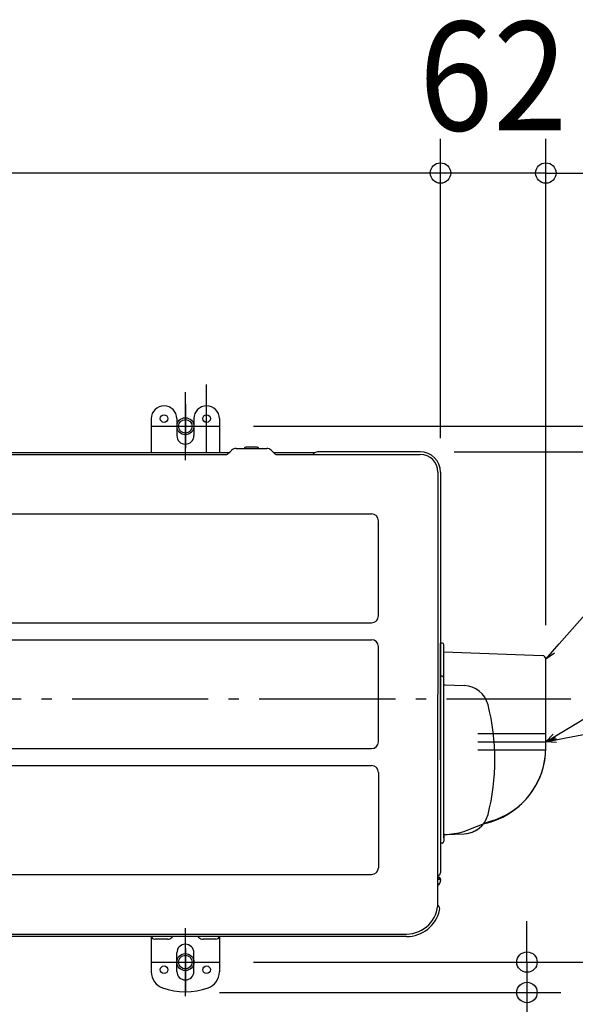
# Model space of a CAD drawing. Extents: x -1016 to 1237, y -691 to 697.
# Drawn here: x 153 to 479, y -180 to 399 of the extents above; entities that cross this region are included whole.
import ezdxf
from ezdxf.enums import TextEntityAlignment as Align

# ---------------------------------------------------------------- set-up
doc = ezdxf.new("R2010")
doc.units = 0
doc.header["$LTSCALE"] = 20
doc.header["$PDMODE"] = 3
doc.header["$PDSIZE"] = -2
doc.linetypes.add('DASHDOT', pattern=[5.5, 4, -0.6, 0.3, -0.6])
doc.layers.get('DEFPOINTS').update_dxf_attribs({"linetype": 'CONTINUOUS'})
for name, color, linetype in [('BASIS', 6, 'DASHDOT'), ('DETAIL', 5, 'CONTINUOUS'), ('FIX', 11, 'CONTINUOUS'), ('NOTE', 4, 'CONTINUOUS'), ('OUTLINE', 3, 'CONTINUOUS'), ('SERVICESPACE', 2, 'DASHDOT'), ('SIZE', 30, 'CONTINUOUS')]:
    doc.layers.add(name, color=color, linetype=linetype)
doc.styles.get("Standard").update_dxf_attribs({"font": 'SIMPLEX.shx', "width": 0.9, "height": 64, "bigfont": 'BIGFONT.shx'})

msp = doc.modelspace()

# ---------------------------------------------------------------- linework, layer by layer
at = {"layer": 'BASIS', "color": 6, "linetype": 'DASHDOT'}
msp.add_line((-476.53, 0), (476.53, 0), dxfattribs=at)
at = {"layer": 'DEFPOINTS', "color": 30, "linetype": 'CONTINUOUS'}
for p in [(400, 309.15), (270, 160.25), (388, 145.25), (400, 133.25), (400, 133.25), (461.92, 23.41), (461.92, -25.2), (270, -154.75), (270, -154.75), (450.82, -154.75), (230, -160.53), (270, -160.53), (250, -172.61), (250, -174.75)]:
    msp.add_point(p, dxfattribs=at)
at = {"layer": 'DETAIL', "color": 5, "linetype": 'DASHDOT'}
for p, q in [((262.5, 144.75), (262.5, 184.75)), ((250, 173.24), (250, 147.39)), ((250, -146.76), (250, -172.61)), ((232.91, -154.75), (267.56, -154.75))]:
    msp.add_line(p, q, dxfattribs=at)
at = {"layer": 'DETAIL', "color": 5, "linetype": 'CONTINUOUS'}
for p, q in [((230, 164.75), (230, 144.75)), ((230, 164.75), (230, 144.75)), ((245, 164.75), (245, 154.75)), ((245, 164.75), (245, 154.75)), ((255, 164.75), (255, 154.75)), ((255, 164.75), (255, 154.75)), ((270, 164.75), (270, 144.75)), ((270, 164.75), (270, 144.75)), ((-381.4, 144.75), (276.31, 144.75)), ((-381.4, 144.75), (276.31, 144.75)), ((277.34, 146.28), (275.05, 143.98)), ((277.34, 146.28), (275.05, 143.98)), ((279.89, 147.25), (297.81, 147.25)), ((279.89, 147.25), (297.81, 147.25)), ((292.18, 147.95), (285.52, 147.95)), ((292.18, 147.95), (285.52, 147.95)), ((300.5, 146.14), (302.65, 143.98)), ((300.5, 146.14), (302.65, 143.98)), ((301.89, 144.75), (326.34, 144.75)), ((301.89, 144.75), (326.34, 144.75)), ((388, 145.25), (328.63, 145.25)), ((388, 145.25), (328.63, 145.25)), ((0, 143.75), (274.48, 143.75)), ((0, 143.75), (274.48, 143.75)), ((303.22, 143.75), (388, 143.75)), ((303.22, 143.75), (388, 143.75)), ((398.5, 133.25), (398.5, 2.75)), ((398.5, 133.25), (398.5, 2.75)), ((400, 133.25), (400, -5.35)), ((400, 133.25), (400, -5.35)), ((0, 108.75), (359.5, 108.75)), ((363.5, 48.75), (363.5, 104.75)), ((0, 44.75), (359.5, 44.75)), ((0, 34.75), (359.5, 34.75)), ((363.5, -25.25), (363.5, 30.75)), ((401, 32.75), (400, 32.75)), ((400, -35.75), (400, 32.75)), ((400, -35.75), (400, 32.75)), ((401, 32.75), (400, 32.75)), ((402, -81.75), (402, 31.75)), ((402, -81.75), (402, 31.75)), ((402, 27.68), (459.99, 25.41)), ((402, 27.68), (459.99, 25.41)), ((461.92, -28.7), (461.92, 23.41)), ((461.92, -28.7), (461.92, 23.41)), ((401, 13.25), (400, 13.25)), ((401, 13.25), (400, 13.25)), ((402.48, 8.23), (413.91, 7.83)), ((398.5, -119.75), (398.5, 2.75)), ((398.5, -119.75), (398.5, 2.75)), ((400, -5.35), (400, -20.75)), ((400, -5.35), (400, -20.75)), ((400, -20.75), (400, -102.25)), ((400, -20.75), (400, -102.25)), ((0, -29.25), (359.5, -29.25)), ((0, -39.25), (359.5, -39.25)), ((400, -35.75), (400, -84.75)), ((400, -35.75), (400, -84.75)), ((363.5, -43.25), (363.5, -99.25)), ((413.66, -78.06), (428.57, -72.17)), ((402, -80.25), (402, -83.75)), ((402, -80.25), (402, -83.75)), ((402.48, -79.73), (413.91, -79.33)), ((402.48, -79.73), (413.91, -79.33)), ((401, -84.75), (400, -84.75)), ((401, -84.75), (400, -84.75)), ((0, -103.25), (359.5, -103.25)), ((398.45, -109.51), (398.5, -109.48)), ((398.45, -109.51), (398.5, -109.48)), ((398.5, -104.75), (398.64, -104.75)), ((398.5, -104.75), (398.64, -104.75)), ((398.5, -105.25), (398.62, -105.25)), ((398.5, -105.25), (398.62, -105.25)), ((400, -106.25), (398.5, -106.25)), ((400, -106.25), (398.5, -106.25)), ((400, -106.24), (400, -106.88)), ((400, -106.24), (400, -106.88)), ((0, -138.25), (380, -138.25)), ((0, -138.25), (380, -138.25)), ((380, -139.75), (-380, -139.75)), ((380, -139.75), (-380, -139.75)), ((230, -139.75), (230, -160.53)), ((230, -139.75), (230, -160.53)), ((239.42, -141.25), (232, -141.25)), ((239.42, -141.25), (232, -141.25)), ((268, -141.25), (260.58, -141.25)), ((268, -141.25), (260.58, -141.25)), ((270, -139.75), (270, -160.53)), ((270, -139.75), (270, -160.53)), ((245, -160.25), (245, -149.25)), ((245, -160.25), (245, -149.25)), ((255, -160.25), (255, -149.25)), ((255, -160.25), (255, -149.25))]:
    msp.add_line(p, q, dxfattribs=at)
for centre, radius in [((237.5, 164.75), 2.25), ((237.5, 164.75), 2.25), ((250, 160.25), 5), ((262.5, 164.75), 2.25), ((262.5, 164.75), 2.25), ((250, -154.75), 5), ((237.5, -159.25), 2.25), ((237.5, -159.25), 2.25), ((262.5, -159.25), 2.25), ((262.5, -159.25), 2.25)]:
    msp.add_circle(centre, radius, dxfattribs=at)
for centre, radius, start, end in [((237.5, 164.75), 7.5, 0, 180), ((237.5, 164.75), 7.5, 0, 180), ((262.5, 164.75), 7.5, 0, 180), ((262.5, 164.75), 7.5, 0, 180), ((250, 154.75), 5, 180, 0), ((250, 154.75), 5, 180, 0), ((279.89, 143.45), 3.8, 90, 135), ((279.89, 143.45), 3.8, 90, 135), ((285.52, 146.95), 1, 90, 162.5424), ((285.52, 146.95), 1, 90, 162.5424), ((292.18, 146.95), 1, 17.4576, 90), ((292.18, 146.95), 1, 17.4576, 90), ((297.81, 143.45), 3.8, 45, 90), ((297.81, 143.45), 3.8, 45, 90), ((328.63, 139.75), 5.5, 90, 133.34176), ((328.63, 139.75), 5.5, 90, 133.34176), ((388, 133.25), 12, 0, 90), ((388, 133.25), 12, 0, 90), ((274.48, 144.55), 0.8, 270, 315), ((274.48, 144.55), 0.8, 270, 315), ((303.22, 144.55), 0.8, 225, 270), ((303.22, 144.55), 0.8, 225, 270), ((388, 133.25), 10.5, 0, 90), ((388, 133.25), 10.5, 0, 90), ((359.5, 104.75), 4, 0, 90), ((359.5, 48.75), 4, 270, 0), ((359.5, 30.75), 4, 0, 90), ((401, 31.75), 1, 0, 90), ((401, 31.75), 1, 0, 90), ((459.92, 23.41), 2, 0, 88), ((459.92, 23.41), 2, 0, 88), ((401, 12.25), 1, 0, 90), ((401, 12.25), 1, 0, 90), ((402.5, 8.73), 0.5, 180, 268), ((413.39, -7.16), 15, 14.39682, 88), ((302, -35.75), 130, 345.60318, 14.39682), ((359.5, -25.25), 4, 270, 0), ((415.79, -28.32), 46.13, 281.89258, 359.52252), ((416.92, -28.7), 45, 285, 0), ((359.5, -43.25), 4, 0, 90), ((413.39, -64.34), 15, 272, 345.60318), ((413.39, -64.34), 15, 272, 322.56194), ((402.5, -80.23), 0.5, 92, 180), ((402.5, -80.23), 0.5, 92, 180), ((400.72, -29.76), 50, 272, 285), ((401, -83.75), 1, 270, 0), ((401, -83.75), 1, 270, 0), ((359.5, -99.25), 4, 270, 0), ((398.5, -102.25), 1.5, 270, 0), ((398.5, -102.25), 1.5, 270, 0), ((398.7, -103.25), 1.5, 262.33774, 266.17745), ((398.7, -103.25), 1.5, 262.33774, 266.17745), ((397, -106.88), 3, 300, 0), ((397, -106.88), 3, 300, 0), ((398.5, -106.24), 1.5, 0, 86.17745), ((398.5, -106.24), 1.5, 0, 86.17745), ((398.5, -106.24), 1, 0, 83.37668), ((398.5, -106.24), 1, 0, 83.37668), ((380, -119.75), 18.5, 270, 0), ((380, -119.75), 18.5, 270, 0), ((396.57, -123.56), 3, 347.04135, 51.3309), ((396.57, -123.56), 3, 347.04135, 51.3309), ((380, -119.75), 20, 270, 347.04135), ((380, -119.75), 20, 270, 347.04135), ((232, -139.25), 2, 194.47751, 270), ((232, -139.25), 2, 194.47751, 270), ((239.42, -137.25), 4, 270, 311.40962), ((239.42, -137.25), 4, 270, 311.40962), ((250, -149.25), 12, 127.65846, 131.40962), ((250, -149.25), 12, 127.65846, 131.40962), ((250, -149.25), 5, 0, 180), ((250, -149.25), 5, 0, 180), ((250, -149.25), 12, 48.59038, 52.34154), ((250, -149.25), 12, 48.59038, 52.34154), ((260.58, -137.25), 4, 228.59038, 270), ((260.58, -137.25), 4, 228.59038, 270), ((268, -139.25), 2, 270, 345.52249), ((268, -139.25), 2, 270, 345.52249), ((240, -160.53), 10, 180, 250.52878), ((240, -160.53), 10, 180, 250.52878), ((250, -160.25), 5, 180, 0), ((250, -160.25), 5, 180, 0), ((260, -160.53), 10, 289.47122, 0), ((260, -160.53), 10, 289.47122, 0), ((250, -132.25), 40, 250.52878, 289.47122), ((250, -132.25), 40, 250.52878, 289.47122)]:
    msp.add_arc(centre, radius, start, end, dxfattribs=at)
at = {"layer": 'FIX', "color": 11, "linetype": 'CONTINUOUS'}
for centre in [(250, 160.25), (250, -154.75)]:
    msp.add_circle(centre, 4, dxfattribs=at)
at = {"layer": 'NOTE', "color": 4, "linetype": 'CONTINUOUS'}
for p, q in [((469.84, 32.43), (687.18, 279.82)), ((472.21, -19.02), (754.49, 150.56)), ((473.71, -22.93), (797.06, 39.38)), ((461.92, 23.41), (469.84, 32.43)), ((461.92, 23.41), (466.02, 28.08)), ((467.09, 26.86), (461.92, 23.41)), ((461.92, -25.2), (472.21, -19.02)), ((461.92, -25.2), (466.24, -20.73)), ((461.92, -25.2), (467.51, -22.49)), ((461.92, -25.2), (473.71, -22.93)), ((467.9, -23.49), (461.92, -25.2)), ((468.12, -25.64), (461.92, -25.2))]:
    msp.add_line(p, q, dxfattribs=at)
at = {"layer": 'NOTE', "color": 4, "linetype": 'DASHDOT'}
for p, q in [((250, 140.25), (250, 180.25)), ((230, 160.25), (270, 160.25)), ((421.92, -25.2), (461.92, -25.2)), ((250, -174.75), (250, -134.75)), ((230, -154.75), (270, -154.75)), ((230, -154.75), (270, -154.75))]:
    msp.add_line(p, q, dxfattribs=at)
at = {"layer": 'OUTLINE', "color": 3, "linetype": 'CONTINUOUS'}
for p, q in [((230, 164.75), (230, 144.75)), ((230, 164.75), (230, 144.75)), ((245, 164.75), (245, 154.75)), ((245, 164.75), (245, 154.75)), ((255, 164.75), (255, 154.75)), ((255, 164.75), (255, 154.75)), ((270, 164.75), (270, 144.75)), ((270, 164.75), (270, 144.75)), ((-381.4, 144.75), (276.31, 144.75)), ((-381.4, 144.75), (276.31, 144.75)), ((277.34, 146.28), (275.05, 143.98)), ((277.34, 146.28), (275.05, 143.98)), ((279.89, 147.25), (297.81, 147.25)), ((279.89, 147.25), (297.81, 147.25)), ((292.18, 147.95), (285.52, 147.95)), ((292.18, 147.95), (285.52, 147.95)), ((300.5, 146.14), (302.65, 143.98)), ((300.5, 146.14), (302.65, 143.98)), ((301.89, 144.75), (326.34, 144.75)), ((301.89, 144.75), (326.34, 144.75)), ((388, 145.25), (328.63, 145.25)), ((388, 145.25), (328.63, 145.25)), ((400, 133.25), (400, 32.75)), ((401, 32.75), (400, 32.75)), ((401, 32.75), (400, 32.75)), ((402, 27.68), (402, 31.75)), ((402, 27.68), (459.99, 25.41)), ((402, 27.68), (459.99, 25.41)), ((461.92, -28.7), (461.92, 23.41)), ((461.92, -28.7), (461.92, 23.41)), ((413.66, -78.06), (428.57, -72.17)), ((402, -81.75), (402, -79.73)), ((402, -80.25), (402, -83.75)), ((402, -80.25), (402, -83.75)), ((402.48, -79.73), (413.91, -79.33)), ((402.48, -79.73), (413.91, -79.33)), ((401, -84.75), (400, -84.75)), ((401, -84.75), (400, -84.75)), ((400, -84.75), (400, -102.25)), ((398.45, -109.51), (398.5, -109.48)), ((398.45, -109.51), (398.5, -109.48)), ((398.5, -119.75), (398.45, -109.51)), ((398.5, -104.75), (398.64, -104.75)), ((398.5, -104.75), (398.64, -104.75)), ((398.5, -105.25), (398.62, -105.25)), ((398.5, -105.25), (398.62, -105.25)), ((400, -106.25), (398.5, -106.25)), ((400, -106.25), (398.5, -106.25)), ((400, -106.24), (400, -106.88)), ((400, -106.24), (400, -106.88)), ((380, -139.75), (-380, -139.75)), ((380, -139.75), (-380, -139.75)), ((230, -139.75), (230, -160.53)), ((230, -139.75), (230, -160.53)), ((270, -139.75), (270, -160.53)), ((270, -139.75), (270, -160.53)), ((245, -160.25), (245, -149.25)), ((245, -160.25), (245, -149.25)), ((255, -160.25), (255, -149.25)), ((255, -160.25), (255, -149.25))]:
    msp.add_line(p, q, dxfattribs=at)
for centre, radius in [((237.5, 164.75), 2.25), ((237.5, 164.75), 2.25), ((250, 160.25), 5), ((262.5, 164.75), 2.25), ((262.5, 164.75), 2.25), ((250, -154.75), 5), ((237.5, -159.25), 2.25), ((237.5, -159.25), 2.25), ((262.5, -159.25), 2.25), ((262.5, -159.25), 2.25)]:
    msp.add_circle(centre, radius, dxfattribs=at)
for centre, radius, start, end in [((237.5, 164.75), 7.5, 0, 180), ((237.5, 164.75), 7.5, 0, 180), ((262.5, 164.75), 7.5, 0, 180), ((262.5, 164.75), 7.5, 0, 180), ((250, 154.75), 5, 180, 0), ((250, 154.75), 5, 180, 0), ((279.89, 143.45), 3.8, 90, 135), ((279.89, 143.45), 3.8, 90, 135), ((285.52, 146.95), 1, 90, 162.5424), ((285.52, 146.95), 1, 90, 162.5424), ((292.18, 146.95), 1, 17.4576, 90), ((292.18, 146.95), 1, 17.4576, 90), ((297.81, 143.45), 3.8, 45, 90), ((297.81, 143.45), 3.8, 45, 90), ((328.63, 139.75), 5.5, 90, 133.34176), ((328.63, 139.75), 5.5, 90, 133.34176), ((388, 133.25), 12, 0, 90), ((388, 133.25), 12, 0, 90), ((274.48, 144.55), 0.8, 270, 315), ((274.48, 144.55), 0.8, 270, 315), ((303.22, 144.55), 0.8, 225, 270), ((303.22, 144.55), 0.8, 225, 270), ((401, 31.75), 1, 0, 90), ((401, 31.75), 1, 0, 90), ((459.92, 23.41), 2, 0, 88), ((459.92, 23.41), 2, 0, 88), ((415.79, -28.32), 46.13, 281.89258, 359.52252), ((416.92, -28.7), 45, 285, 0), ((413.39, -64.34), 15, 272, 345.60318), ((413.39, -64.34), 15, 272, 322.56194), ((402.5, -80.23), 0.5, 92, 180), ((402.5, -80.23), 0.5, 92, 180), ((400.72, -29.76), 50, 272, 285), ((401, -83.75), 1, 270, 0), ((401, -83.75), 1, 270, 0), ((398.5, -102.25), 1.5, 270, 0), ((398.5, -102.25), 1.5, 270, 0), ((398.7, -103.25), 1.5, 262.33774, 266.17745), ((398.7, -103.25), 1.5, 262.33774, 266.17745), ((397, -106.88), 3, 300, 0), ((397, -106.88), 3, 300, 0), ((398.5, -106.24), 1.5, 0, 86.17745), ((398.5, -106.24), 1.5, 0, 86.17745), ((398.5, -106.24), 1, 0, 83.37668), ((398.5, -106.24), 1, 0, 83.37668), ((396.57, -123.56), 3, 347.04135, 51.3309), ((396.57, -123.56), 3, 347.04135, 51.3309), ((380, -119.75), 20, 270, 347.04135), ((380, -119.75), 20, 270, 347.04135), ((250, -149.25), 5, 0, 180), ((250, -149.25), 5, 0, 180), ((240, -160.53), 10, 180, 250.52878), ((240, -160.53), 10, 180, 250.52878), ((250, -160.25), 5, 180, 0), ((250, -160.25), 5, 180, 0), ((260, -160.53), 10, 289.47122, 0), ((260, -160.53), 10, 289.47122, 0), ((250, -132.25), 40, 250.52878, 289.47122), ((250, -132.25), 40, 250.52878, 289.47122)]:
    msp.add_arc(centre, radius, start, end, dxfattribs=at)
at = {"layer": 'SERVICESPACE', "color": 2, "linetype": 'DASHDOT'}
for p, q in [((421.92, -20.44), (461.92, -20.44)), ((421.92, -29.96), (461.92, -29.96))]:
    msp.add_line(p, q, dxfattribs=at)
at = {"layer": 'SIZE', "color": 30, "linetype": 'CONTINUOUS'}
for p, q in [((400, 153.25), (400, 329.15)), ((400, 153.25), (400, 329.15)), ((461.92, 43.41), (461.92, 329.15)), ((388, 309.15), (-388, 309.15)), ((388, 309.15), (376, 309.15)), ((400, 309.15), (388, 309.15)), ((400, 309.15), (388, 309.15)), ((461.92, 309.15), (400, 309.15)), ((461.92, 309.15), (473.92, 309.15)), ((473.92, 309.15), (485.92, 309.15)), ((290, 160.25), (713.95, 160.25)), ((408, 145.25), (622.17, 145.25)), ((450.82, -142.75), (450.82, -130.75)), ((450.82, -154.75), (450.82, -142.75)), ((290, -154.75), (713.95, -154.75)), ((290, -154.75), (470.82, -154.75)), ((450.82, -154.75), (450.82, -172.61)), ((270, -172.61), (470.82, -172.61)), ((450.82, -172.61), (450.82, -184.61))]:
    msp.add_line(p, q, dxfattribs=at)
for centre in [(400, 309.15), (400, 309.15), (461.92, 309.15), (450.82, -154.75), (450.82, -172.61)]:
    msp.add_circle(centre, 6, dxfattribs=at)

# ---------------------------------------------------------------- texts
at = {"layer": 'SIZE', "color": 30, "linetype": 'CONTINUOUS', "width": 0.9}
msp.add_text('62', height=64, dxfattribs=at).set_placement((430.96, 334.15), align=Align.CENTER)

doc.saveas('drawing.dxf')
